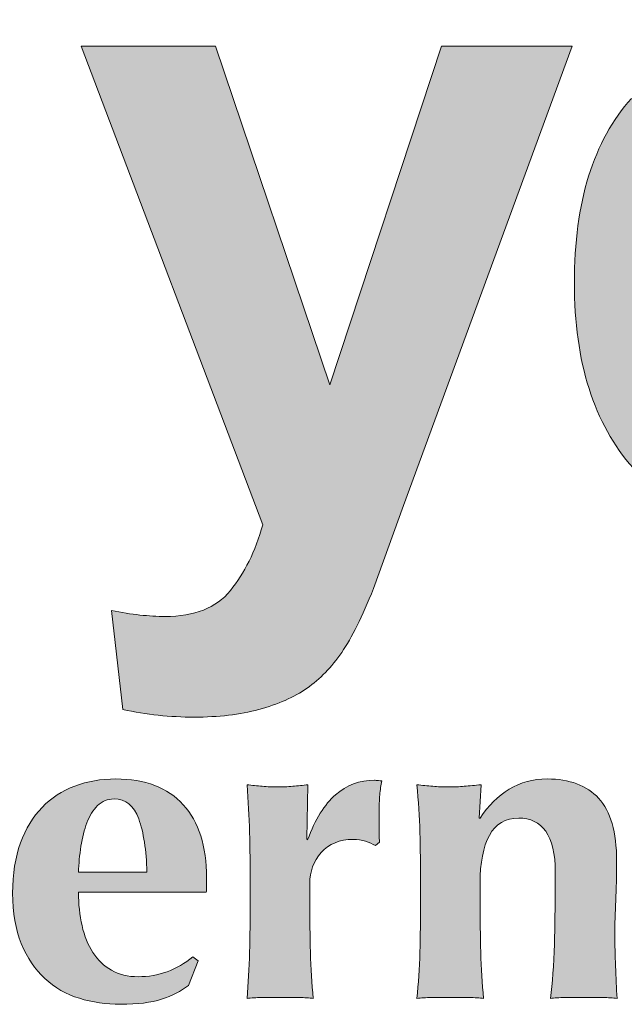
# Model space of a CAD drawing. Units: inches. Extents: x -337 to 588, y 7 to 751.
# Drawn here: x 516 to 528, y 104 to 124 of the extents above; entities that cross this region are included whole.
import ezdxf

# ---------------------------------------------------------------- set-up
doc = ezdxf.new("R2010")
doc.units = ezdxf.units.IN
doc.header["$LTSCALE"] = 35
doc.header["$MEASUREMENT"] = 0
doc.layers.add('Hatch (Hydro)', color=7, linetype='Continuous', lineweight=18)
doc.layers.add('Title (Hydro)', color=7, linetype='Continuous', lineweight=25)

# ---------------------------------------------------------------- blocks, each defined once
blk = doc.blocks.new('Title Blocks Maine')
at = {"layer": 'Hatch (Hydro)'}
h = blk.add_hatch(color=256, dxfattribs=at)
edge = h.paths.add_edge_path(flags=0)
edge.add_spline(control_points=[(15.13662, 3.4034), (15.13662, 3.4315), (15.14257, 3.45261), (15.15461, 3.46673), (15.16661, 3.48087), (15.18146, 3.48795), (15.19926, 3.48795), (15.21756, 3.48795), (15.23262, 3.48079), (15.24435, 3.46648), (15.25609, 3.45217), (15.26194, 3.42875), (15.26194, 3.39621), (15.26194, 3.36704), (15.25588, 3.34513), (15.2438, 3.33048), (15.2317, 3.3158), (15.21704, 3.30846), (15.1998, 3.30846), (15.17813, 3.30846), (15.16122, 3.31825), (15.14912, 3.33783), (15.14079, 3.3513), (15.13662, 3.37316), (15.13662, 3.4034)], knot_values=[0, 0, 0, 0, 1, 1, 1, 2, 2, 2, 3, 3, 3, 4, 4, 4, 5, 5, 5, 6, 6, 6, 7, 7, 7, 8, 8, 8, 8], degree=3, periodic=0)
edge = h.paths.add_edge_path()
edge.add_line((15.26701, 3.25567), (15.26701, 3.29729))
edge.add_spline(control_points=[(15.26701, 3.29729), (15.25546, 3.28109), (15.24181, 3.26906), (15.2261, 3.26117)], knot_values=[2, 2, 2, 2, 3, 3, 3, 3], degree=3, periodic=0)
edge.add_spline(control_points=[(15.2261, 3.26117), (15.21034, 3.25323), (15.19447, 3.24928), (15.17849, 3.24928), (15.14592, 3.24928), (15.11805, 3.26237), (15.09488, 3.2886)], knot_values=[3, 3, 3, 3, 4, 4, 4, 5, 5, 5, 5], degree=3, periodic=0)
edge.add_spline(control_points=[(15.09488, 3.2886), (15.07164, 3.31482), (15.06006, 3.3514), (15.06006, 3.39836), (15.06006, 3.44634), (15.07134, 3.48283), (15.09393, 3.5078)], knot_values=[5, 5, 5, 5, 6, 6, 6, 7, 7, 7, 7], degree=3, periodic=0)
edge.add_spline(control_points=[(15.09393, 3.5078), (15.11652, 3.53278), (15.14502, 3.54528), (15.17954, 3.54528), (15.2112, 3.54528), (15.23854, 3.53211), (15.26167, 3.5058)], knot_values=[7, 7, 7, 7, 8, 8, 8, 9, 9, 9, 9], degree=3, periodic=0)
edge.add_line((15.26167, 3.5058), (15.26167, 3.64661))
edge.add_line((15.26167, 3.64661), (15.3366, 3.64661))
edge.add_line((15.3366, 3.64661), (15.3366, 3.25567))
edge.add_line((15.3366, 3.25567), (15.26701, 3.25567))
h = blk.add_hatch(color=256, dxfattribs=at)
edge = h.paths.add_edge_path()
edge.add_line((14.84731, 3.53886), (14.91505, 3.33782))
edge.add_line((14.91505, 3.33782), (14.98121, 3.53887))
edge.add_line((14.98121, 3.53887), (15.05878, 3.53887))
edge.add_line((15.05878, 3.53887), (14.95879, 3.26635))
edge.add_line((14.95879, 3.26635), (14.94092, 3.21699))
edge.add_spline(control_points=[(14.94092, 3.21699), (14.93433, 3.20047), (14.92809, 3.18783), (14.92211, 3.17914)], knot_values=[6, 6, 6, 6, 7, 7, 7, 7], degree=3, periodic=0)
edge.add_spline(control_points=[(14.92211, 3.17914), (14.91616, 3.17045), (14.90932, 3.16336), (14.90157, 3.15793)], knot_values=[7, 7, 7, 7, 8, 8, 8, 8], degree=3, periodic=0)
edge.add_spline(control_points=[(14.90157, 3.15793), (14.89385, 3.15251), (14.88434, 3.14831), (14.87305, 3.14529)], knot_values=[8, 8, 8, 8, 9, 9, 9, 9], degree=3, periodic=0)
edge.add_spline(control_points=[(14.87305, 3.14529), (14.86175, 3.14224), (14.84899, 3.14075), (14.83477, 3.14075), (14.82037, 3.14075), (14.80626, 3.14224), (14.79235, 3.14529)], knot_values=[9, 9, 9, 9, 10, 10, 10, 11, 11, 11, 11], degree=3, periodic=0)
edge.add_line((14.79235, 3.14529), (14.78573, 3.20395))
edge.add_spline(control_points=[(14.78573, 3.20395), (14.79745, 3.20163), (14.808, 3.20047), (14.81745, 3.20047), (14.83485, 3.20047), (14.84774, 3.20559), (14.85611, 3.21582)], knot_values=[12, 12, 12, 12, 13, 13, 13, 14, 14, 14, 14], degree=3, periodic=0)
edge.add_spline(control_points=[(14.85611, 3.21582), (14.86447, 3.22604), (14.87086, 3.23905), (14.87531, 3.25486)], knot_values=[14, 14, 14, 14, 15, 15, 15, 15], degree=3, periodic=0)
edge.add_line((14.87531, 3.25486), (14.76759, 3.53886))
edge.add_line((14.76759, 3.53886), (14.84731, 3.53886))
h = blk.add_hatch(color=256, dxfattribs=at)
edge = h.paths.add_edge_path(flags=0)
edge.add_spline(control_points=[(14.80181, 3.08035), (14.80469, 3.07243), (14.80631, 3.06186), (14.80664, 3.04871)], knot_values=[-7, -7, -7, -7, -6, -6, -6, -6], degree=3, periodic=0)
edge.add_line((14.80664, 3.04871), (14.76607, 3.04871))
edge.add_spline(control_points=[(14.76607, 3.04871), (14.76623, 3.05376), (14.76673, 3.05891), (14.76752, 3.06412)], knot_values=[-5, -5, -5, -5, -4, -4, -4, -4], degree=3, periodic=0)
edge.add_spline(control_points=[(14.76752, 3.06412), (14.7683, 3.0693), (14.76949, 3.07397), (14.77109, 3.07811)], knot_values=[-4, -4, -4, -4, -3, -3, -3, -3], degree=3, periodic=0)
edge.add_spline(control_points=[(14.77109, 3.07811), (14.77267, 3.08223), (14.77479, 3.08562), (14.77737, 3.08825)], knot_values=[-3, -3, -3, -3, -2, -2, -2, -2], degree=3, periodic=0)
edge.add_spline(control_points=[(14.77737, 3.08825), (14.78007, 3.09088), (14.78328, 3.0922), (14.78717, 3.0922), (14.79402, 3.0922), (14.7989, 3.08825), (14.80181, 3.08035)], knot_values=[-2, -2, -2, -2, -1, -1, -1, 0, 0, 0, 0], degree=3, periodic=0)
edge = h.paths.add_edge_path()
edge.add_spline(control_points=[(14.77465, 3.0011), (14.77755, 2.9966), (14.78121, 2.99308), (14.78568, 2.99056)], knot_values=[1, 1, 1, 1, 2, 2, 2, 2], degree=3, periodic=0)
edge.add_spline(control_points=[(14.78568, 2.99056), (14.79019, 2.98799), (14.79542, 2.98672), (14.8014, 2.98672), (14.81354, 2.98672), (14.82431, 2.99067), (14.83385, 2.99858)], knot_values=[2, 2, 2, 2, 3, 3, 3, 4, 4, 4, 4], degree=3, periodic=0)
edge.add_line((14.83385, 2.99858), (14.83699, 2.99621))
edge.add_line((14.83699, 2.99621), (14.8312, 2.98147))
edge.add_spline(control_points=[(14.8312, 2.98147), (14.82681, 2.97812), (14.82152, 2.97544), (14.81537, 2.97341)], knot_values=[6, 6, 6, 6, 7, 7, 7, 7], degree=3, periodic=0)
edge.add_spline(control_points=[(14.81537, 2.97341), (14.8092, 2.97139), (14.80117, 2.97036), (14.79112, 2.97036), (14.78249, 2.97036), (14.77433, 2.97155), (14.7666, 2.97392)], knot_values=[7, 7, 7, 7, 8, 8, 8, 9, 9, 9, 9], degree=3, periodic=0)
edge.add_spline(control_points=[(14.7666, 2.97392), (14.75887, 2.97632), (14.75206, 2.98022), (14.74617, 2.98568)], knot_values=[9, 9, 9, 9, 10, 10, 10, 10], degree=3, periodic=0)
edge.add_spline(control_points=[(14.74617, 2.98568), (14.74027, 2.99113), (14.73562, 2.99801), (14.73216, 3.00636)], knot_values=[10, 10, 10, 10, 11, 11, 11, 11], degree=3, periodic=0)
edge.add_spline(control_points=[(14.73216, 3.00636), (14.72876, 3.01473), (14.72703, 3.02468), (14.72703, 3.03632), (14.72703, 3.0477), (14.72858, 3.05766), (14.73168, 3.06611)], knot_values=[11, 11, 11, 11, 12, 12, 12, 13, 13, 13, 13], degree=3, periodic=0)
edge.add_spline(control_points=[(14.73168, 3.06611), (14.73471, 3.07453), (14.73902, 3.08156), (14.74445, 3.08719)], knot_values=[13, 13, 13, 13, 14, 14, 14, 14], degree=3, periodic=0)
edge.add_spline(control_points=[(14.74445, 3.08719), (14.7499, 3.09282), (14.75635, 3.09704), (14.76381, 3.09984)], knot_values=[14, 14, 14, 14, 15, 15, 15, 15], degree=3, periodic=0)
edge.add_spline(control_points=[(14.76381, 3.09984), (14.77131, 3.10268), (14.77942, 3.10406), (14.78823, 3.10406), (14.80562, 3.10406), (14.81893, 3.09898), (14.82818, 3.08878)], knot_values=[15, 15, 15, 15, 16, 16, 16, 17, 17, 17, 17], degree=3, periodic=0)
edge.add_spline(control_points=[(14.82818, 3.08878), (14.83738, 3.07856), (14.84202, 3.06415), (14.84202, 3.04554)], knot_values=[17, 17, 17, 17, 18, 18, 18, 18], degree=3, periodic=0)
edge.add_line((14.84202, 3.04554), (14.84202, 3.04002))
edge.add_spline(control_points=[(14.84202, 3.04002), (14.84202, 3.03842), (14.84193, 3.03734), (14.84175, 3.03683)], knot_values=[19, 19, 19, 19, 20, 20, 20, 20], degree=3, periodic=0)
edge.add_line((14.84175, 3.03683), (14.76607, 3.03683))
edge.add_spline(control_points=[(14.76607, 3.03683), (14.76607, 3.0298), (14.76679, 3.02318), (14.76817, 3.01705)], knot_values=[21, 21, 21, 21, 22, 22, 22, 22], degree=3, periodic=0)
edge.add_spline(control_points=[(14.76817, 3.01705), (14.76957, 3.0109), (14.77173, 3.00557), (14.77465, 3.0011)], knot_values=[0, 0, 0, 0, 1, 1, 1, 1], degree=3, periodic=0)
h = blk.add_hatch(color=256, dxfattribs=at)
edge = h.paths.add_edge_path()
edge.add_spline(control_points=[(14.91848, 3.09469), (14.92498, 3.1004), (14.93273, 3.10328), (14.94165, 3.10328), (14.94165, 3.10328), (14.94331, 3.10323), (14.94391, 3.10315)], knot_values=[1, 1, 1, 1, 2, 2, 2, 3, 3, 3, 3], degree=3, periodic=0)
edge.add_spline(control_points=[(14.94391, 3.10315), (14.94454, 3.10308), (14.94518, 3.10301), (14.9459, 3.10301)], knot_values=[3, 3, 3, 3, 4, 4, 4, 4], degree=3, periodic=0)
edge.add_spline(control_points=[(14.9459, 3.10301), (14.94538, 3.10038), (14.94496, 3.09758), (14.94471, 3.09458)], knot_values=[4, 4, 4, 4, 5, 5, 5, 5], degree=3, periodic=0)
edge.add_spline(control_points=[(14.94471, 3.09458), (14.94444, 3.09159), (14.94431, 3.08805), (14.94431, 3.08403)], knot_values=[5, 5, 5, 5, 6, 6, 6, 6], degree=3, periodic=0)
edge.add_line((14.94431, 3.08403), (14.94431, 3.07111))
edge.add_spline(control_points=[(14.94431, 3.07111), (14.94431, 3.06954), (14.94438, 3.06802), (14.94459, 3.06662)], knot_values=[8, 8, 8, 8, 9, 9, 9, 9], degree=3, periodic=0)
edge.add_line((14.94459, 3.06662), (14.94219, 3.0645))
edge.add_spline(control_points=[(14.94219, 3.0645), (14.94044, 3.06557), (14.93848, 3.06645), (14.93626, 3.06712)], knot_values=[10, 10, 10, 10, 11, 11, 11, 11], degree=3, periodic=0)
edge.add_spline(control_points=[(14.93626, 3.06712), (14.9341, 3.06783), (14.93157, 3.06821), (14.92879, 3.06821), (14.92086, 3.06821), (14.9146, 3.0656), (14.91002, 3.0604)], knot_values=[11, 11, 11, 11, 12, 12, 12, 13, 13, 13, 13], degree=3, periodic=0)
edge.add_spline(control_points=[(14.91002, 3.0604), (14.90547, 3.05522), (14.90319, 3.04913), (14.90319, 3.04211)], knot_values=[13, 13, 13, 13, 14, 14, 14, 14], degree=3, periodic=0)
edge.add_line((14.90319, 3.04211), (14.90319, 3.03156))
edge.add_spline(control_points=[(14.90319, 3.03156), (14.90319, 3.02082), (14.90333, 3.01073), (14.90359, 3.00122)], knot_values=[15, 15, 15, 15, 16, 16, 16, 16], degree=3, periodic=0)
edge.add_spline(control_points=[(14.90359, 3.00122), (14.90382, 2.99172), (14.90443, 2.98261), (14.90527, 2.97381)], knot_values=[16, 16, 16, 16, 17, 17, 17, 17], degree=3, periodic=0)
edge.add_spline(control_points=[(14.90527, 2.97381), (14.90302, 2.97416), (14.90016, 2.97434), (14.89676, 2.97434)], knot_values=[17, 17, 17, 17, 18, 18, 18, 18], degree=3, periodic=0)
edge.add_line((14.89676, 2.97434), (14.87465, 2.97434))
edge.add_spline(control_points=[(14.87465, 2.97434), (14.87137, 2.97434), (14.86845, 2.97416), (14.86599, 2.97381)], knot_values=[20, 20, 20, 20, 21, 21, 21, 21], degree=3, periodic=0)
edge.add_spline(control_points=[(14.86599, 2.97381), (14.86678, 2.98261), (14.86728, 2.99172), (14.86753, 3.00122)], knot_values=[21, 21, 21, 21, 22, 22, 22, 22], degree=3, periodic=0)
edge.add_spline(control_points=[(14.86753, 3.00122), (14.86773, 3.01073), (14.86784, 3.02082), (14.86784, 3.03156)], knot_values=[22, 22, 22, 22, 23, 23, 23, 23], degree=3, periodic=0)
edge.add_line((14.86784, 3.03156), (14.86784, 3.04211))
edge.add_spline(control_points=[(14.86784, 3.04211), (14.86784, 3.05283), (14.86773, 3.06289), (14.86753, 3.07228)], knot_values=[24, 24, 24, 24, 25, 25, 25, 25], degree=3, periodic=0)
edge.add_spline(control_points=[(14.86753, 3.07228), (14.86728, 3.08168), (14.86678, 3.09115), (14.86599, 3.10064)], knot_values=[25, 25, 25, 25, 26, 26, 26, 26], degree=3, periodic=0)
edge.add_spline(control_points=[(14.86599, 3.10064), (14.86897, 3.10027), (14.87199, 3.1), (14.87502, 3.09973)], knot_values=[26, 26, 26, 26, 27, 27, 27, 27], degree=3, periodic=0)
edge.add_spline(control_points=[(14.87502, 3.09973), (14.87809, 3.09947), (14.88111, 3.0993), (14.88404, 3.0993), (14.88702, 3.0993), (14.89003, 3.09947), (14.89308, 3.09973)], knot_values=[27, 27, 27, 27, 28, 28, 28, 29, 29, 29, 29], degree=3, periodic=0)
edge.add_spline(control_points=[(14.89308, 3.09973), (14.89612, 3.1), (14.89916, 3.10027), (14.90213, 3.10064)], knot_values=[29, 29, 29, 29, 30, 30, 30, 30], degree=3, periodic=0)
edge.add_line((14.90213, 3.10064), (14.90136, 3.06846))
edge.add_line((14.90136, 3.06846), (14.90187, 3.06794))
edge.add_spline(control_points=[(14.90187, 3.06794), (14.90644, 3.08007), (14.91194, 3.08899), (14.91848, 3.09469)], knot_values=[0, 0, 0, 0, 1, 1, 1, 1], degree=3, periodic=0)
h = blk.add_hatch(color=256, dxfattribs=at)
edge = h.paths.add_edge_path()
edge.add_spline(control_points=[(15.02145, 3.09801), (15.02804, 3.10204), (15.03556, 3.10407), (15.04398, 3.10407), (15.05714, 3.10407), (15.06734, 3.10023), (15.07445, 3.0926)], knot_values=[1, 1, 1, 1, 2, 2, 2, 3, 3, 3, 3], degree=3, periodic=0)
edge.add_spline(control_points=[(15.07445, 3.0926), (15.08155, 3.08494), (15.08511, 3.07257), (15.08511, 3.05554), (15.08511, 3.04657), (15.08493, 3.03868), (15.0846, 3.03181)], knot_values=[3, 3, 3, 3, 4, 4, 4, 5, 5, 5, 5], degree=3, periodic=0)
edge.add_spline(control_points=[(15.0846, 3.03181), (15.08424, 3.02495), (15.08406, 3.01812), (15.08406, 3.01126), (15.08406, 3.00563), (15.08419, 2.99952), (15.08444, 2.99292)], knot_values=[5, 5, 5, 5, 6, 6, 6, 7, 7, 7, 7], degree=3, periodic=0)
edge.add_spline(control_points=[(15.08444, 2.99292), (15.08473, 2.98633), (15.08505, 2.97996), (15.08538, 2.97382)], knot_values=[7, 7, 7, 7, 8, 8, 8, 8], degree=3, periodic=0)
edge.add_spline(control_points=[(15.08538, 2.97382), (15.0831, 2.97416), (15.0802, 2.97434), (15.07669, 2.97434)], knot_values=[8, 8, 8, 8, 9, 9, 9, 9], degree=3, periodic=0)
edge.add_line((15.07669, 2.97434), (15.05455, 2.97434))
edge.add_spline(control_points=[(15.05455, 2.97434), (15.05102, 2.97434), (15.04811, 2.97416), (15.04581, 2.97382)], knot_values=[11, 11, 11, 11, 12, 12, 12, 12], degree=3, periodic=0)
edge.add_spline(control_points=[(15.04581, 2.97382), (15.04705, 2.98293), (15.04785, 2.99371), (15.04822, 3.00612)], knot_values=[12, 12, 12, 12, 13, 13, 13, 13], degree=3, periodic=0)
edge.add_spline(control_points=[(15.04822, 3.00612), (15.04852, 3.0185), (15.04873, 3.0327), (15.04873, 3.04871), (15.04873, 3.05976), (15.04686, 3.0679), (15.04305, 3.07308)], knot_values=[13, 13, 13, 13, 14, 14, 14, 15, 15, 15, 15], degree=3, periodic=0)
edge.add_spline(control_points=[(15.04305, 3.07308), (15.03927, 3.07826), (15.03396, 3.08086), (15.02709, 3.08086), (15.01922, 3.08086), (15.01339, 3.07745), (15.00971, 3.07058)], knot_values=[15, 15, 15, 15, 16, 16, 16, 17, 17, 17, 17], degree=3, periodic=0)
edge.add_spline(control_points=[(15.00971, 3.07058), (15.00599, 3.06371), (15.00415, 3.05423), (15.00415, 3.04211)], knot_values=[17, 17, 17, 17, 18, 18, 18, 18], degree=3, periodic=0)
edge.add_line((15.00415, 3.04211), (15.00415, 3.03155))
edge.add_spline(control_points=[(15.00415, 3.03155), (15.00415, 3.02083), (15.00429, 3.01073), (15.00458, 3.00122)], knot_values=[19, 19, 19, 19, 20, 20, 20, 20], degree=3, periodic=0)
edge.add_spline(control_points=[(15.00458, 3.00122), (15.00482, 2.99173), (15.00541, 2.98262), (15.00628, 2.97382)], knot_values=[20, 20, 20, 20, 21, 21, 21, 21], degree=3, periodic=0)
edge.add_spline(control_points=[(15.00628, 2.97382), (15.00399, 2.97416), (15.00112, 2.97434), (14.99768, 2.97434)], knot_values=[21, 21, 21, 21, 22, 22, 22, 22], degree=3, periodic=0)
edge.add_line((14.99768, 2.97434), (14.97542, 2.97434))
edge.add_spline(control_points=[(14.97542, 2.97434), (14.97209, 2.97434), (14.96917, 2.97416), (14.96671, 2.97382)], knot_values=[24, 24, 24, 24, 25, 25, 25, 25], degree=3, periodic=0)
edge.add_spline(control_points=[(14.96671, 2.97382), (14.96759, 2.98262), (14.96817, 2.99173), (14.96848, 3.00122)], knot_values=[25, 25, 25, 25, 26, 26, 26, 26], degree=3, periodic=0)
edge.add_spline(control_points=[(14.96848, 3.00122), (14.96869, 3.01073), (14.96884, 3.02083), (14.96884, 3.03155)], knot_values=[26, 26, 26, 26, 27, 27, 27, 27], degree=3, periodic=0)
edge.add_line((14.96884, 3.03155), (14.96884, 3.04211))
edge.add_spline(control_points=[(14.96884, 3.04211), (14.96884, 3.05283), (14.96869, 3.0629), (14.96848, 3.07228)], knot_values=[28, 28, 28, 28, 29, 29, 29, 29], degree=3, periodic=0)
edge.add_spline(control_points=[(14.96848, 3.07228), (14.96817, 3.08168), (14.96759, 3.09115), (14.96671, 3.10063)], knot_values=[29, 29, 29, 29, 30, 30, 30, 30], degree=3, periodic=0)
edge.add_spline(control_points=[(14.96671, 3.10063), (14.96987, 3.10027), (14.97302, 3.09999), (14.97611, 3.09973)], knot_values=[30, 30, 30, 30, 31, 31, 31, 31], degree=3, periodic=0)
edge.add_spline(control_points=[(14.97611, 3.09973), (14.97915, 3.09946), (14.98227, 3.0993), (14.98542, 3.0993), (14.98859, 3.0993), (14.99173, 3.09946), (14.9948, 3.09973)], knot_values=[31, 31, 31, 31, 32, 32, 32, 33, 33, 33, 33], degree=3, periodic=0)
edge.add_spline(control_points=[(14.9948, 3.09973), (14.99788, 3.09999), (15.00116, 3.10027), (15.00471, 3.10063)], knot_values=[33, 33, 33, 33, 34, 34, 34, 34], degree=3, periodic=0)
edge.add_line((15.00471, 3.10063), (15.00363, 3.08086))
edge.add_line((15.00363, 3.08086), (15.00415, 3.08086))
edge.add_spline(control_points=[(15.00415, 3.08086), (15.0091, 3.08825), (15.01484, 3.09397), (15.02145, 3.09801)], knot_values=[0, 0, 0, 0, 1, 1, 1, 1], degree=3, periodic=0)
at = {"layer": 'Title (Hydro)', "color": 7, "linetype": 'Continuous', "lineweight": 5}
for p, q in [((14.76759, 3.53886), (14.84731, 3.53886)), ((14.87531, 3.25486), (14.76759, 3.53886)), ((14.84731, 3.53886), (14.91505, 3.33782)), ((14.91505, 3.33782), (14.98121, 3.53887)), ((15.05878, 3.53887), (14.95879, 3.26635)), ((14.98121, 3.53887), (15.05878, 3.53887)), ((14.95879, 3.26635), (14.94092, 3.21699)), ((14.79235, 3.14529), (14.78573, 3.20395)), ((14.90213, 3.10064), (14.90136, 3.06846)), ((15.00471, 3.10063), (15.00363, 3.08086)), ((14.94431, 3.08403), (14.94431, 3.07559)), ((15.00363, 3.08086), (15.00415, 3.08086)), ((14.94431, 3.07559), (14.94431, 3.07111)), ((14.90136, 3.06846), (14.90187, 3.06794)), ((14.94459, 3.06662), (14.94219, 3.0645)), ((14.76607, 3.04871), (14.80664, 3.04871)), ((14.84202, 3.04554), (14.84202, 3.04002)), ((14.86784, 3.03156), (14.86784, 3.04211)), ((14.90319, 3.04211), (14.90319, 3.03156)), ((14.96884, 3.03155), (14.96884, 3.04211)), ((15.00415, 3.04211), (15.00415, 3.03155)), ((14.84175, 3.03683), (14.76607, 3.03683)), ((14.83385, 2.99858), (14.83699, 2.99621)), ((14.83699, 2.99621), (14.8312, 2.98147)), ((14.88561, 2.97434), (14.87465, 2.97434)), ((14.89676, 2.97434), (14.88561, 2.97434)), ((14.9865, 2.97434), (14.97542, 2.97434)), ((14.99768, 2.97434), (14.9865, 2.97434)), ((15.06559, 2.97434), (15.05455, 2.97434)), ((15.07669, 2.97434), (15.06559, 2.97434))]:
    blk.add_line(p, q, dxfattribs=at)
for points, knots in [([(15.09488, 3.2886), (15.07164, 3.31482), (15.06006, 3.3514), (15.06006, 3.39836), (15.06006, 3.44634), (15.07134, 3.48283), (15.09393, 3.5078)], [5, 5, 5, 5, 6, 6, 6, 7, 7, 7, 7]), ([(14.78573, 3.20395), (14.79745, 3.20163), (14.808, 3.20047), (14.81745, 3.20047), (14.83485, 3.20047), (14.84774, 3.20559), (14.85611, 3.21582)], [12, 12, 12, 12, 13, 13, 13, 14, 14, 14, 14]), ([(14.87305, 3.14529), (14.86175, 3.14224), (14.84899, 3.14075), (14.83477, 3.14075), (14.82037, 3.14075), (14.80626, 3.14224), (14.79235, 3.14529)], [9, 9, 9, 9, 10, 10, 10, 11, 11, 11, 11]), ([(14.76381, 3.09984), (14.77131, 3.10268), (14.77942, 3.10406), (14.78823, 3.10406), (14.80562, 3.10406), (14.81893, 3.09898), (14.82818, 3.08878)], [15, 15, 15, 15, 16, 16, 16, 17, 17, 17, 17]), ([(14.91848, 3.09469), (14.92498, 3.1004), (14.93273, 3.10328), (14.94165, 3.10328), (14.94165, 3.10328), (14.94331, 3.10323), (14.94391, 3.10315)], [1, 1, 1, 1, 2, 2, 2, 3, 3, 3, 3]), ([(15.02145, 3.09801), (15.02804, 3.10204), (15.03556, 3.10407), (15.04398, 3.10407), (15.05714, 3.10407), (15.06734, 3.10023), (15.07445, 3.0926)], [1, 1, 1, 1, 2, 2, 2, 3, 3, 3, 3]), ([(14.87502, 3.09973), (14.87809, 3.09947), (14.88111, 3.0993), (14.88404, 3.0993), (14.88702, 3.0993), (14.89003, 3.09947), (14.89308, 3.09973)], [27, 27, 27, 27, 28, 28, 28, 29, 29, 29, 29]), ([(14.97611, 3.09973), (14.97915, 3.09946), (14.98227, 3.0993), (14.98542, 3.0993), (14.98859, 3.0993), (14.99173, 3.09946), (14.9948, 3.09973)], [31, 31, 31, 31, 32, 32, 32, 33, 33, 33, 33]), ([(14.80181, 3.08035), (14.7989, 3.08825), (14.79402, 3.0922), (14.78717, 3.0922), (14.78328, 3.0922), (14.78007, 3.09088), (14.77737, 3.08825)], [0, 0, 0, 0, 1, 1, 1, 2, 2, 2, 2]), ([(15.07445, 3.0926), (15.08155, 3.08494), (15.08511, 3.07257), (15.08511, 3.05554), (15.08511, 3.04657), (15.08493, 3.03868), (15.0846, 3.03181)], [3, 3, 3, 3, 4, 4, 4, 5, 5, 5, 5]), ([(15.04305, 3.07308), (15.03927, 3.07826), (15.03396, 3.08086), (15.02709, 3.08086), (15.01922, 3.08086), (15.01339, 3.07745), (15.00971, 3.07058)], [15, 15, 15, 15, 16, 16, 16, 17, 17, 17, 17]), ([(15.04822, 3.00612), (15.04852, 3.0185), (15.04873, 3.0327), (15.04873, 3.04871), (15.04873, 3.05976), (15.04686, 3.0679), (15.04305, 3.07308)], [13, 13, 13, 13, 14, 14, 14, 15, 15, 15, 15]), ([(14.93626, 3.06712), (14.9341, 3.06783), (14.93157, 3.06821), (14.92879, 3.06821), (14.92086, 3.06821), (14.9146, 3.0656), (14.91002, 3.0604)], [11, 11, 11, 11, 12, 12, 12, 13, 13, 13, 13]), ([(14.73216, 3.00636), (14.72876, 3.01473), (14.72703, 3.02468), (14.72703, 3.03632), (14.72703, 3.0477), (14.72858, 3.05766), (14.73168, 3.06611)], [11, 11, 11, 11, 12, 12, 12, 13, 13, 13, 13]), ([(15.0846, 3.03181), (15.08424, 3.02495), (15.08406, 3.01812), (15.08406, 3.01126), (15.08406, 3.00563), (15.08419, 2.99952), (15.08444, 2.99292)], [5, 5, 5, 5, 6, 6, 6, 7, 7, 7, 7]), ([(14.78568, 2.99056), (14.79019, 2.98799), (14.79542, 2.98672), (14.8014, 2.98672), (14.81354, 2.98672), (14.82431, 2.99067), (14.83385, 2.99858)], [2, 2, 2, 2, 3, 3, 3, 4, 4, 4, 4]), ([(14.81537, 2.97341), (14.8092, 2.97139), (14.80117, 2.97036), (14.79112, 2.97036), (14.78249, 2.97036), (14.77433, 2.97155), (14.7666, 2.97392)], [7, 7, 7, 7, 8, 8, 8, 9, 9, 9, 9])]:
    blk.add_open_spline(points, degree=3, knots=knots, dxfattribs=at)
for points in [[(14.85611, 3.21582), (14.86447, 3.22604), (14.87086, 3.23905), (14.87531, 3.25486)], [(14.94092, 3.21699), (14.93433, 3.20047), (14.92809, 3.18783), (14.92211, 3.17914)], [(14.92211, 3.17914), (14.91616, 3.17045), (14.90932, 3.16336), (14.90157, 3.15793)], [(14.90157, 3.15793), (14.89385, 3.15251), (14.88434, 3.14831), (14.87305, 3.14529)], [(14.94391, 3.10315), (14.94454, 3.10308), (14.94518, 3.10301), (14.9459, 3.10301)], [(14.9459, 3.10301), (14.94538, 3.10038), (14.94496, 3.09758), (14.94471, 3.09458)], [(14.74445, 3.08719), (14.7499, 3.09282), (14.75635, 3.09704), (14.76381, 3.09984)], [(14.86753, 3.07228), (14.86728, 3.08168), (14.86678, 3.09115), (14.86599, 3.10064)], [(14.86599, 3.10064), (14.86897, 3.10027), (14.87199, 3.1), (14.87502, 3.09973)], [(14.89308, 3.09973), (14.89612, 3.1), (14.89916, 3.10027), (14.90213, 3.10064)], [(14.96848, 3.07228), (14.96817, 3.08168), (14.96759, 3.09115), (14.96671, 3.10063)], [(14.96671, 3.10063), (14.96987, 3.10027), (14.97302, 3.09999), (14.97611, 3.09973)], [(14.9948, 3.09973), (14.99788, 3.09999), (15.00116, 3.10027), (15.00471, 3.10063)], [(15.00415, 3.08086), (15.0091, 3.08825), (15.01484, 3.09397), (15.02145, 3.09801)], [(14.90187, 3.06794), (14.90644, 3.08007), (14.91194, 3.08899), (14.91848, 3.09469)], [(14.94471, 3.09458), (14.94444, 3.09159), (14.94431, 3.08805), (14.94431, 3.08403)], [(14.73168, 3.06611), (14.73471, 3.07453), (14.73902, 3.08156), (14.74445, 3.08719)], [(14.77737, 3.08825), (14.77479, 3.08562), (14.77267, 3.08223), (14.77109, 3.07811)], [(14.82818, 3.08878), (14.83738, 3.07856), (14.84202, 3.06415), (14.84202, 3.04554)], [(14.80664, 3.04871), (14.80631, 3.06186), (14.80469, 3.07243), (14.80181, 3.08035)], [(14.77109, 3.07811), (14.76949, 3.07397), (14.7683, 3.0693), (14.76752, 3.06412)], [(14.86784, 3.04211), (14.86784, 3.05283), (14.86773, 3.06289), (14.86753, 3.07228)], [(14.94219, 3.0645), (14.94044, 3.06557), (14.93848, 3.06645), (14.93626, 3.06712)], [(14.94431, 3.07111), (14.94431, 3.06954), (14.94438, 3.06802), (14.94459, 3.06662)], [(14.96884, 3.04211), (14.96884, 3.05283), (14.96869, 3.0629), (14.96848, 3.07228)], [(15.00971, 3.07058), (15.00599, 3.06371), (15.00415, 3.05423), (15.00415, 3.04211)], [(14.76752, 3.06412), (14.76673, 3.05891), (14.76623, 3.05376), (14.76607, 3.04871)], [(14.91002, 3.0604), (14.90547, 3.05522), (14.90319, 3.04913), (14.90319, 3.04211)], [(14.84202, 3.04002), (14.84202, 3.03842), (14.84193, 3.03734), (14.84175, 3.03683)], [(14.76607, 3.03683), (14.76607, 3.0298), (14.76679, 3.02318), (14.76817, 3.01705)], [(14.86753, 3.00122), (14.86773, 3.01073), (14.86784, 3.02082), (14.86784, 3.03156)], [(14.90319, 3.03156), (14.90319, 3.02082), (14.90333, 3.01073), (14.90359, 3.00122)], [(14.96848, 3.00122), (14.96869, 3.01073), (14.96884, 3.02083), (14.96884, 3.03155)], [(15.00415, 3.03155), (15.00415, 3.02083), (15.00429, 3.01073), (15.00458, 3.00122)], [(14.76817, 3.01705), (14.76957, 3.0109), (14.77173, 3.00557), (14.77465, 3.0011)], [(14.74617, 2.98568), (14.74027, 2.99113), (14.73562, 2.99801), (14.73216, 3.00636)], [(15.04581, 2.97382), (15.04705, 2.98293), (15.04785, 2.99371), (15.04822, 3.00612)], [(14.77465, 3.0011), (14.77755, 2.9966), (14.78121, 2.99308), (14.78568, 2.99056)], [(14.86599, 2.97381), (14.86678, 2.98261), (14.86728, 2.99172), (14.86753, 3.00122)], [(14.90359, 3.00122), (14.90382, 2.99172), (14.90443, 2.98261), (14.90527, 2.97381)], [(14.96671, 2.97382), (14.96759, 2.98262), (14.96817, 2.99173), (14.96848, 3.00122)], [(15.00458, 3.00122), (15.00482, 2.99173), (15.00541, 2.98262), (15.00628, 2.97382)], [(15.08444, 2.99292), (15.08473, 2.98633), (15.08505, 2.97996), (15.08538, 2.97382)], [(14.7666, 2.97392), (14.75887, 2.97632), (14.75206, 2.98022), (14.74617, 2.98568)], [(14.8312, 2.98147), (14.82681, 2.97812), (14.82152, 2.97544), (14.81537, 2.97341)], [(14.87465, 2.97434), (14.87137, 2.97434), (14.86845, 2.97416), (14.86599, 2.97381)], [(14.90527, 2.97381), (14.90302, 2.97416), (14.90016, 2.97434), (14.89676, 2.97434)], [(14.97542, 2.97434), (14.97209, 2.97434), (14.96917, 2.97416), (14.96671, 2.97382)], [(15.00628, 2.97382), (15.00399, 2.97416), (15.00112, 2.97434), (14.99768, 2.97434)], [(15.05455, 2.97434), (15.05102, 2.97434), (15.04811, 2.97416), (15.04581, 2.97382)], [(15.08538, 2.97382), (15.0831, 2.97416), (15.0802, 2.97434), (15.07669, 2.97434)]]:
    blk.add_open_spline(points, degree=3, dxfattribs=at)

msp = doc.modelspace()

# ---------------------------------------------------------------- block references
at = {"xscale": 35, "yscale": 35, "zscale": 35}
msp.add_blockref('Title Blocks Maine', (0, 0), dxfattribs=at)

doc.saveas('drawing.dxf')
